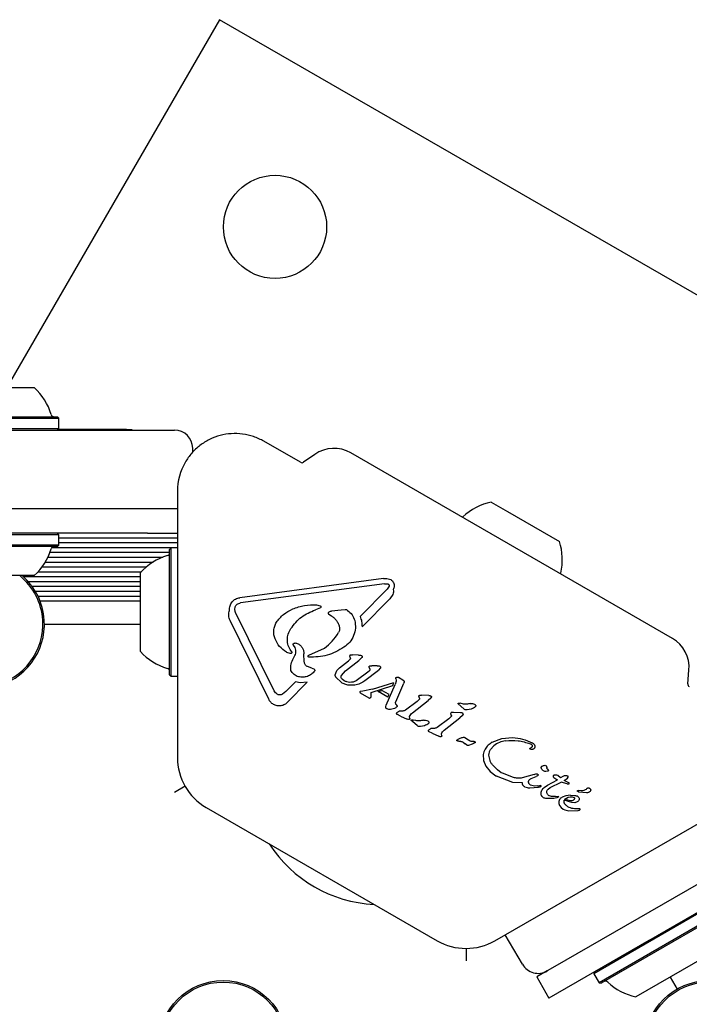
# Model space of a CAD drawing. Units: millimetres. Extents: x -5428 to 5702, y -5518 to 5118.
# Drawn here: x -2295 to -2185, y 2034 to 2197 of the extents above; entities that cross this region are included whole.
import ezdxf

# ---------------------------------------------------------------- set-up
doc = ezdxf.new("R2010")
doc.units = ezdxf.units.MM
doc.header["$LTSCALE"] = 1000
doc.layers.add('1 EQUIPMENT', color=7, linetype='Continuous', lineweight=18)

# ---------------------------------------------------------------- blocks, each defined once
blk = doc.blocks.new('Aire_de_jeux_City_chateaux_CC_15-5002-T01_CC_15-5002-T01_f_Vue_Technique-INT')
at = {"layer": '1 EQUIPMENT', "color": 7, "linetype": 'Continuous', "lineweight": 25}
for p, q in [((-2261.9, 2196.59), (-2296.92, 2135.94)), ((-2118.28, 2113.67), (-2261.9, 2196.59)), ((-2305.42, 2135.94), (-2292.42, 2135.94)), ((-2309.5, 2130.88), (-2288.34, 2130.88)), ((-2309.25, 2131.13), (-2288.59, 2131.13)), ((-2288.34, 2130.88), (-2288.59, 2131.13)), ((-2288.34, 2129.18), (-2288.34, 2130.88)), ((-2313.82, 2128.93), (-2270.25, 2128.93)), ((-2309.5, 2129.18), (-2288.34, 2129.18)), ((-2288.59, 2128.93), (-2288.34, 2129.18)), ((-2277.23, 2129.03), (-2288.49, 2129.03)), ((-2277.23, 2129.03), (-2276.32, 2129.03)), ((-2276.32, 2129.03), (-2276.32, 2128.93)), ((-2270.25, 2128.93), (-2269.31, 2128.93)), ((-2248.57, 2123.62), (-2254.58, 2127.09)), ((-2266.31, 2125.27), (-2266.31, 2125.93)), ((-2187.29, 2094.59), (-2240.28, 2125.19)), ((-2246.19, 2124.93), (-2248.03, 2123.64)), ((-2268.83, 2118.86), (-2268.83, 2074.93)), ((-2217.15, 2117.07), (-2214.43, 2115.5)), ((-2270.25, 2115.93), (-2313.82, 2115.93)), ((-2269.31, 2115.93), (-2270.25, 2115.93)), ((-2268.83, 2115.97), (-2269.31, 2115.93)), ((-2268.91, 2115.93), (-2269.31, 2115.93)), ((-2214.43, 2115.5), (-2205.89, 2110.57)), ((-2273.78, 2111.93), (-2299.92, 2111.93)), ((-2288.34, 2111.68), (-2298.92, 2111.68)), ((-2288.34, 2111.68), (-2288.59, 2111.93)), ((-2288.34, 2109.98), (-2288.34, 2111.68)), ((-2288.34, 2111.17), (-2268.83, 2111.17)), ((-2273.78, 2111.93), (-2271.55, 2111.93)), ((-2271.55, 2111.93), (-2269.31, 2111.93)), ((-2269.31, 2111.93), (-2268.83, 2111.93)), ((-2288.34, 2109.98), (-2298.92, 2109.98)), ((-2288.59, 2109.73), (-2298.92, 2109.73)), ((-2289.81, 2108.78), (-2270.11, 2108.78)), ((-2289.5, 2109.57), (-2268.83, 2109.57)), ((-2288.59, 2109.73), (-2288.34, 2109.98)), ((-2288.34, 2110.38), (-2268.83, 2110.38)), ((-2269.86, 2109.5), (-2270.11, 2109.25)), ((-2270.11, 2108.98), (-2270.11, 2109.25)), ((-2270.11, 2088.6), (-2270.11, 2108.98)), ((-2268.83, 2109.5), (-2269.86, 2109.5)), ((-2269.86, 2109.23), (-2269.86, 2109.5)), ((-2269.86, 2088.35), (-2269.86, 2109.23)), ((-2290.57, 2107.18), (-2272.81, 2107.18)), ((-2290.15, 2107.97), (-2271.23, 2107.97)), ((-2291.76, 2105.58), (-2274.77, 2105.58)), ((-2291.11, 2106.37), (-2273.94, 2106.37)), ((-2292.42, 2104.93), (-2298.92, 2104.93)), ((-2294.22, 2104.77), (-2274.91, 2104.77)), ((-2293.44, 2103.98), (-2274.91, 2103.98)), ((-2274.91, 2105.26), (-2274.91, 2105.43)), ((-2274.91, 2092.43), (-2274.91, 2105.26)), ((-2234.86, 2104.44), (-2258.53, 2101.28)), ((-2233.87, 2104.36), (-2233.69, 2104.28)), ((-2292.78, 2103.17), (-2274.91, 2103.17)), ((-2292.26, 2102.38), (-2274.91, 2102.38)), ((-2234.74, 2103.6), (-2258.41, 2100.44)), ((-2238.74, 2098.19), (-2234.29, 2102.69)), ((-2234.74, 2103.6), (-2234.16, 2103.56)), ((-2233.97, 2103.18), (-2234.29, 2102.69)), ((-2234.16, 2103.56), (-2234.09, 2103.53)), ((-2291.82, 2101.57), (-2274.91, 2101.57)), ((-2291.47, 2100.78), (-2274.91, 2100.78)), ((-2238.42, 2096.48), (-2233.83, 2101.12)), ((-2233.34, 2101.82), (-2233.83, 2101.12)), ((-2259.38, 2099.35), (-2259.33, 2099.77)), ((-2245.28, 2099.62), (-2246.09, 2099.29)), ((-2245.89, 2100.11), (-2245.32, 2099.97)), ((-2245.32, 2099.97), (-2245.27, 2099.95)), ((-2241.85, 2099.26), (-2243.47, 2099.05)), ((-2241.2, 2099.32), (-2241.85, 2099.26)), ((-2240.81, 2099.2), (-2240.85, 2099.23)), ((-2253.78, 2084.57), (-2260.15, 2097.53)), ((-2252.88, 2085.92), (-2259.25, 2098.88)), ((-2243.9, 2098.56), (-2243.47, 2098.28)), ((-2290.74, 2096.93), (-2274.91, 2096.93)), ((-2250.28, 2095.98), (-2250.14, 2096.19)), ((-2249.43, 2093.07), (-2249.71, 2093.49)), ((-2248.96, 2093.7), (-2248.94, 2093.69)), ((-2247.18, 2091.81), (-2244.61, 2093)), ((-2250.79, 2092.28), (-2250.88, 2092.33)), ((-2250.28, 2092.08), (-2250.79, 2092.28)), ((-2249.96, 2092.25), (-2249.97, 2092.24)), ((-2249.96, 2092.25), (-2249.96, 2092.25)), ((-2247.93, 2090.73), (-2247.98, 2092.03)), ((-2241.15, 2089.23), (-2238.92, 2090.96)), ((-2240.39, 2091.16), (-2240.64, 2090.89)), ((-2240.46, 2091.68), (-2240.35, 2091.37)), ((-2240.29, 2091.86), (-2240, 2091.87)), ((-2239.01, 2091.83), (-2240, 2091.87)), ((-2239.01, 2091.83), (-2238.65, 2091.8)), ((-2238.48, 2091.36), (-2238.92, 2090.96)), ((-2238.65, 2091.8), (-2238.52, 2091.75)), ((-2247.42, 2089.93), (-2247.47, 2089.96)), ((-2246.68, 2089.65), (-2247.42, 2089.93)), ((-2246.68, 2089.65), (-2246.36, 2089.54)), ((-2246.36, 2089.54), (-2246.32, 2089.52)), ((-2242.12, 2089.74), (-2240.64, 2090.89)), ((-2237.94, 2087.64), (-2235.72, 2089.37)), ((-2237.13, 2089.54), (-2237.21, 2089.74)), ((-2237.08, 2090.07), (-2236.82, 2090.08)), ((-2235.94, 2090.07), (-2236.82, 2090.08)), ((-2235.94, 2090.07), (-2235.61, 2090.05)), ((-2235.41, 2089.66), (-2235.72, 2089.37)), ((-2235.61, 2090.05), (-2235.5, 2090.01)), ((-2235.5, 2090.01), (-2235.38, 2089.9)), ((-2184.75, 2087.11), (-2184.56, 2089.35)), ((-2270.11, 2088.6), (-2269.86, 2088.35)), ((-2269.86, 2088.35), (-2268.83, 2088.35)), ((-2241.82, 2087.3), (-2242.72, 2088.19)), ((-2241.8, 2088.48), (-2241.15, 2089.23)), ((-2241.36, 2087.61), (-2241.71, 2087.86)), ((-2239.38, 2087.62), (-2237.25, 2089.23)), ((-2232.85, 2087.91), (-2232.79, 2087.7)), ((-2232.79, 2087.7), (-2232.8, 2087.51)), ((-2232.6, 2088.19), (-2232.41, 2088.12)), ((-2231.69, 2087.7), (-2232.41, 2088.12)), ((-2231.69, 2087.7), (-2231.64, 2087.68)), ((-2231.64, 2087.68), (-2231.52, 2087.6)), ((-2250.96, 2085.83), (-2249.36, 2087.45)), ((-2250.69, 2084.07), (-2247.43, 2087.37)), ((-2248.62, 2087.25), (-2249.36, 2087.45)), ((-2247.43, 2087.37), (-2248.62, 2087.25)), ((-2241.67, 2087.21), (-2241.82, 2087.3)), ((-2239.61, 2086.89), (-2240.41, 2086.86)), ((-2236.67, 2086.2), (-2238.29, 2085.9)), ((-2236.89, 2085.67), (-2233.34, 2086.81)), ((-2236.67, 2086.2), (-2233.16, 2087.3)), ((-2234.44, 2083.58), (-2232.97, 2086.98)), ((-2233.34, 2086.81), (-2233.16, 2087.3)), ((-2232.8, 2087.51), (-2232.97, 2086.98)), ((-2232.87, 2084.13), (-2231.52, 2087.22)), ((-2231.46, 2087.36), (-2231.52, 2087.22)), ((-2231.46, 2087.54), (-2231.46, 2087.54)), ((-2231.45, 2087.46), (-2231.46, 2087.36)), ((-2231.46, 2087.36), (-2231.46, 2087.36)), ((-2231.45, 2087.46), (-2231.45, 2087.46)), ((-2252.31, 2085.34), (-2252.37, 2085.38)), ((-2250.96, 2085.83), (-2251.53, 2085.37)), ((-2238.29, 2085.9), (-2238.75, 2085.81)), ((-2238.75, 2085.8), (-2238.75, 2085.81)), ((-2238.71, 2085.61), (-2237.32, 2084.81)), ((-2237.32, 2084.81), (-2237.17, 2084.75)), ((-2237.17, 2084.75), (-2237.17, 2084.75)), ((-2237.05, 2084.77), (-2236.95, 2084.85)), ((-2236.93, 2084.89), (-2236.91, 2085.02)), ((-2236.91, 2085.02), (-2236.89, 2085.67)), ((-2235.74, 2085.81), (-2235.16, 2086.02)), ((-2234.19, 2084.92), (-2235.74, 2085.81)), ((-2233.97, 2085.33), (-2235.16, 2086.02)), ((-2234.19, 2084.92), (-2233.97, 2085.33)), ((-2228.97, 2084.54), (-2229.35, 2084.18)), ((-2228.95, 2084.74), (-2229.08, 2085.04)), ((-2228.9, 2085.22), (-2228.61, 2085.23)), ((-2227.42, 2085.19), (-2228.61, 2085.23)), ((-2227.08, 2084.72), (-2227.53, 2084.33)), ((-2227.12, 2085.11), (-2227.09, 2085.1)), ((-2226.99, 2084.88), (-2226.99, 2084.88)), ((-2234.5, 2083.37), (-2234.44, 2083.58)), ((-2234.29, 2082.96), (-2234.33, 2082.98)), ((-2233.05, 2083.05), (-2233.74, 2082.88)), ((-2229.35, 2084.18), (-2231.27, 2082.76)), ((-2230.11, 2082.32), (-2227.53, 2084.33)), ((-2221.63, 2082.97), (-2222.59, 2083.78)), ((-2222.48, 2083.92), (-2222.38, 2083.91)), ((-2222.38, 2083.91), (-2222.25, 2083.88)), ((-2221.84, 2083.78), (-2222.25, 2083.88)), ((-2221.51, 2082.87), (-2221.63, 2082.97)), ((-2220.43, 2082.94), (-2221.1, 2082.8)), ((-2219.9, 2083.74), (-2219.86, 2083.72)), ((-2232.6, 2082.03), (-2232.62, 2082.04)), ((-2232.08, 2081.79), (-2232.6, 2082.03)), ((-2231.72, 2082.6), (-2232.3, 2082.56)), ((-2232.08, 2081.79), (-2230.98, 2081.29)), ((-2230.78, 2081.2), (-2230.98, 2081.29)), ((-2230.54, 2081.36), (-2230.57, 2081.71)), ((-2224.1, 2081.33), (-2226.02, 2079.91)), ((-2224.86, 2079.47), (-2222.28, 2081.48)), ((-2223.73, 2081.69), (-2224.1, 2081.33)), ((-2223.83, 2082.19), (-2223.71, 2081.89)), ((-2223.37, 2082.38), (-2223.66, 2082.37)), ((-2222.18, 2082.33), (-2223.37, 2082.38)), ((-2221.84, 2081.87), (-2222.28, 2081.48)), ((-2221.84, 2082.24), (-2221.87, 2082.26)), ((-2230.07, 2080.84), (-2230.3, 2081.03)), ((-2230.19, 2081.17), (-2230.09, 2081.16)), ((-2230.09, 2081.16), (-2229.95, 2081.13)), ((-2229.33, 2080.21), (-2230.07, 2080.84)), ((-2229.55, 2081.03), (-2229.95, 2081.13)), ((-2229.21, 2080.12), (-2229.33, 2080.21)), ((-2228.13, 2080.19), (-2228.81, 2080.05)), ((-2227.6, 2080.99), (-2227.57, 2080.97)), ((-2226.48, 2079.75), (-2227.06, 2079.71)), ((-2227.35, 2079.18), (-2227.37, 2079.19)), ((-2226.84, 2078.94), (-2227.35, 2079.18)), ((-2226.84, 2078.94), (-2225.74, 2078.44)), ((-2225.53, 2078.35), (-2225.74, 2078.44)), ((-2225.29, 2078.51), (-2225.32, 2078.86)), ((-2221.52, 2078.26), (-2221.46, 2078.21)), ((-2220.9, 2077.81), (-2221.46, 2078.21)), ((-2217, 2077.47), (-2215.4, 2078.08)), ((-2215.4, 2078.08), (-2213.61, 2078.22)), ((-2222.63, 2077.63), (-2222.77, 2077.67)), ((-2222.48, 2077.62), (-2222.63, 2077.63)), ((-2222.48, 2077.62), (-2222.29, 2077.63)), ((-2221.95, 2077.56), (-2221.76, 2077.46)), ((-2221.76, 2077.46), (-2221.41, 2077.2)), ((-2221.21, 2077.03), (-2221.41, 2077.2)), ((-2221.15, 2076.99), (-2221.21, 2077.03)), ((-2220.75, 2077.73), (-2220.9, 2077.81)), ((-2220.27, 2077.13), (-2220.89, 2076.94)), ((-2220.74, 2077.73), (-2220.75, 2077.73)), ((-2219.82, 2077.36), (-2220.27, 2077.13)), ((-2220.06, 2077.59), (-2219.92, 2077.58)), ((-2217.23, 2076.26), (-2216.68, 2076.87)), ((-2210.72, 2077.22), (-2210.63, 2077.18)), ((-2210.54, 2076.28), (-2210.71, 2076.32)), ((-2210.4, 2077.38), (-2210.36, 2077.36)), ((-2218.45, 2075.42), (-2218.41, 2074.47)), ((-2217.33, 2074.47), (-2217.5, 2075.35)), ((-2218.41, 2074.47), (-2218.03, 2073.53)), ((-2218.03, 2073.53), (-2217.32, 2072.65)), ((-2216.12, 2072.92), (-2216.84, 2073.64)), ((-2208.26, 2073.66), (-2208.16, 2073.63)), ((-2217.32, 2072.65), (-2216.37, 2071.93)), ((-2216.37, 2071.93), (-2216.29, 2071.88)), ((-2213.59, 2070.85), (-2216.29, 2071.88)), ((-2215.48, 2072.44), (-2216.12, 2072.92)), ((-2215.29, 2072.34), (-2215.48, 2072.44)), ((-2213.49, 2071.65), (-2215.29, 2072.34)), ((-2210.04, 2072.16), (-2212.03, 2071.59)), ((-2210.56, 2071.5), (-2209.71, 2071.84)), ((-2210.04, 2072.16), (-2209.78, 2072.24)), ((-2209.52, 2071.91), (-2209.71, 2071.84)), ((-2209.57, 2072.23), (-2209.53, 2072.21)), ((-2209.53, 2072.21), (-2209.45, 2072.15)), ((-2207.79, 2072.7), (-2208.12, 2072.64)), ((-2207.86, 2073), (-2207.74, 2072.85)), ((-2206.91, 2071.76), (-2206.81, 2071.65)), ((-2206.91, 2071.76), (-2206.91, 2071.76)), ((-2206.81, 2071.65), (-2206.32, 2071.3)), ((-2205.71, 2071.58), (-2206.16, 2071.98)), ((-2205.32, 2071.82), (-2205.71, 2071.58)), ((-2205.13, 2071.9), (-2205.32, 2071.82)), ((-2204.93, 2071.92), (-2205.13, 2071.9)), ((-2204.73, 2071.91), (-2204.93, 2071.92)), ((-2204.77, 2071.35), (-2204.56, 2071.56)), ((-2204.57, 2071.88), (-2204.73, 2071.91)), ((-2204.47, 2071.85), (-2204.57, 2071.88)), ((-2204.57, 2071.88), (-2204.57, 2071.88)), ((-2204.56, 2071.56), (-2204.46, 2071.71)), ((-2204.47, 2071.85), (-2204.47, 2071.85)), ((-2204.44, 2071.8), (-2204.44, 2071.79)), ((-2267.57, 2070.2), (-2269.31, 2069.19)), ((-2211.99, 2070.79), (-2213.59, 2070.85)), ((-2211.59, 2070.08), (-2211.61, 2070.09)), ((-2210.64, 2070.39), (-2210.82, 2070.53)), ((-2209.32, 2070.02), (-2210.75, 2069.88)), ((-2210.46, 2070.31), (-2210.64, 2070.39)), ((-2210.03, 2070.23), (-2210.46, 2070.31)), ((-2209.49, 2070.25), (-2210.03, 2070.23)), ((-2209.49, 2070.25), (-2209.17, 2070.29)), ((-2209.09, 2070.07), (-2209.32, 2070.02)), ((-2209.01, 2070.31), (-2209.17, 2070.29)), ((-2209.17, 2070.29), (-2209.17, 2070.29)), ((-2208.4, 2070.02), (-2207.84, 2070.37)), ((-2207.84, 2070.37), (-2206.23, 2071.25)), ((-2207.78, 2069.72), (-2207.4, 2069.98)), ((-2207.4, 2069.98), (-2205.6, 2070.89)), ((-2206.32, 2071.3), (-2206.23, 2071.25)), ((-2204.64, 2070.58), (-2205.6, 2070.89)), ((-2205.1, 2071.14), (-2204.77, 2071.35)), ((-2204.33, 2070.75), (-2205.1, 2071.14)), ((-2204.64, 2070.58), (-2204.31, 2070.6)), ((-2204.33, 2070.75), (-2204.33, 2070.75)), ((-2208.51, 2068.32), (-2208.69, 2068.45)), ((-2206.81, 2068.2), (-2208.04, 2068.17)), ((-2207.55, 2068.61), (-2207.59, 2068.63)), ((-2207.23, 2068.5), (-2207.55, 2068.61)), ((-2206.53, 2068.52), (-2207.23, 2068.5)), ((-2206.32, 2068.29), (-2206.81, 2068.2)), ((-2206.53, 2068.52), (-2206.12, 2068.55)), ((-2206.09, 2068.39), (-2206.32, 2068.29)), ((-2204.82, 2068.64), (-2205.46, 2068.39)), ((-2205, 2068.09), (-2204.44, 2068.41)), ((-2204.1, 2068.75), (-2204.82, 2068.64)), ((-2204.44, 2068.41), (-2204.11, 2068.48)), ((-2204.11, 2068.48), (-2203.78, 2068.48)), ((-2204.1, 2068.75), (-2203.41, 2068.71)), ((-2203.78, 2068.48), (-2203.49, 2068.38)), ((-2202.7, 2069.24), (-2202.88, 2069.32)), ((-2202.88, 2068.54), (-2202.86, 2068.53)), ((-2202.83, 2069.52), (-2202.7, 2069.52)), ((-2202.29, 2069.47), (-2202.7, 2069.52)), ((-2201.46, 2069.11), (-2202.7, 2069.24)), ((-2264.08, 2066.7), (-2226.04, 2044.74)), ((-2216.54, 2044.74), (-2178.49, 2066.7)), ((-2205.88, 2068), (-2205.99, 2067.68)), ((-2205.99, 2067.68), (-2205.98, 2067.35)), ((-2205.98, 2067.35), (-2205.86, 2067.01)), ((-2205.86, 2067.01), (-2205.63, 2066.7)), ((-2205.63, 2066.7), (-2205.29, 2066.44)), ((-2203.88, 2067.52), (-2205.12, 2067.9)), ((-2203.37, 2067.5), (-2203.88, 2067.52)), ((-2202.97, 2067.62), (-2203.37, 2067.5)), ((-2191.17, 2044.79), (-2153, 2066.83)), ((-2205.29, 2066.44), (-2205.26, 2066.42)), ((-2205.26, 2066.42), (-2205.03, 2066.31)), ((-2205.03, 2066.31), (-2204.35, 2066.17)), ((-2204.35, 2066.17), (-2202.79, 2066.23)), ((-2203.01, 2066.47), (-2203.43, 2066.5)), ((-2202.53, 2066.46), (-2203.01, 2066.47)), ((-2202.79, 2066.23), (-2202.65, 2066.25)), ((-2202.54, 2066.31), (-2202.54, 2066.31)), ((-2202.51, 2066.46), (-2202.53, 2066.46)), ((-2202.5, 2066.37), (-2202.49, 2066.42)), ((-2202.5, 2066.37), (-2202.5, 2066.37)), ((-2176.71, 2057.76), (-2207.03, 2040.26)), ((-2181.88, 2049.87), (-2200.21, 2039.29)), ((-2181.03, 2048.39), (-2199.36, 2037.82)), ((-2181.13, 2048.05), (-2199.01, 2037.72)), ((-2212, 2040.85), (-2214.81, 2045.73)), ((-2191.17, 2044.79), (-2207.63, 2035.29)), ((-2221.27, 2043.46), (-2221.27, 2041.45)), ((-2182.04, 2041.98), (-2193.3, 2035.48)), ((-2207.9, 2039.76), (-2209.63, 2038.76)), ((-2207.03, 2040.26), (-2207.9, 2039.76)), ((-2200.11, 2039.63), (-2200.21, 2039.29)), ((-2200.21, 2039.29), (-2199.36, 2037.82)), ((-2209.63, 2038.76), (-2207.63, 2035.29)), ((-2199.36, 2037.82), (-2199.01, 2037.72)), ((-2187.67, 2038.73), (-2186.53, 2036.76))]:
    blk.add_line(p, q, dxfattribs=at)
at = {"layer": '1 EQUIPMENT', "color": 7, "linetype": 'Continuous', "lineweight": 25, "flags": 128}
for points in [[(-2221.8, 2114.62), (-2221.86, 2114.57), (-2221.88, 2114.56)], [(-2205.69, 2105.22), (-2205.69, 2105.24), (-2205.68, 2105.32)], [(-2231.47, 2087.55), (-2231.47, 2087.55), (-2231.46, 2087.54)], [(-2238.76, 2085.8), (-2238.76, 2085.8), (-2238.75, 2085.8)], [(-2204.29, 2070.62), (-2204.3, 2070.62), (-2204.31, 2070.6)]]:
    blk.add_lwpolyline(points, dxfattribs=at)
at = {"layer": '1 EQUIPMENT', "color": 7, "linetype": 'Continuous', "lineweight": 25}
for centre, radius in [((-2252.75, 2162.44), 8.5), ((-2261.3, 2027.6), 10.58), ((-2261.3, 2027.6), 10.33), ((-2181.24, 2027.6), 10.58), ((-2181.24, 2027.6), 10.33)]:
    blk.add_circle(centre, radius, dxfattribs=at)
for centre, radius, start, end in [((-2298.92, 2128.73), 9.7, 16.5288, 47.9415), ((-2289.14, 2131.63), 0.5, 196.5288, 270), ((-2269.31, 2125.93), 3, 0, 90), ((-2243.03, 2120.42), 5.5, 60, 125), ((-2259.33, 2118.86), 9.5, 150, 180), ((-2248.32, 2124.05), 0.5, 240, 305), ((-2215.12, 2107.58), 9.7, 102.0585, 133.4712), ((-2215.12, 2107.58), 9.7, 346.5288, 17.9415), ((-2298.92, 2112.13), 9.7, 312.0627, 343.4677), ((-2289.14, 2109.23), 0.5, 90, 163.4677), ((-2267.71, 2098.93), 9.7, 106.5323, 137.9373), ((-2270.61, 2108.71), 0.5, 286.5323, 0), ((-2301.32, 2096.93), 10.58, 119.565, 3.6001), ((-2301.32, 2096.93), 10.33, 119.3347, 3.6001), ((-2301.32, 2096.93), 10.33, 3.6001, 50.7886), ((-2301.32, 2096.93), 10.58, 3.6001, 49.1567), ((-2190.04, 2089.83), 5.5, 355, 60), ((-2267.71, 2098.93), 9.7, 222.0627, 253.4677), ((-2250.07, 2092.29), 0.119, 21.017, 42.3447), ((-2270.61, 2089.14), 0.5, 360, 73.4677), ((-2232.68, 2087.65), 0.543, 59.9927, 81.1883), ((-2231.84, 2087.48), 0.395, 342.3122, 357.088), ((-2184.26, 2087.06), 0.5, 175, 240), ((-2238.66, 2085.73), 0.132, 180.0335, 201.0371), ((-2227.35, 2084.99), 0.372, 322.1113, 342.8709), ((-2220.05, 2076.56), 1.02, 82.7205, 90.8049), ((-2259.33, 2074.93), 9.5, 180, 240), ((-2206.75, 2071.85), 0.178, 187.8351, 207.9557), ((-2206.75, 2071.85), 0.178, 143.6946, 161.4774), ((-2206.78, 2071.87), 0.143, 100.736, 143.609), ((-2205.31, 2068.29), 3.67, 78.3973, 80.9883), ((-2204.49, 2071.79), 0.0574, 37.7083, 61.142), ((-2204.62, 2071.8), 0.187, 335.5376, 356.8538), ((-2204.37, 2070.67), 0.0921, 15.3234, 60.442), ((-2202.7, 2066.5), 0.251, 289.0598, 309.7446), ((-2202.62, 2066.42), 0.134, 336.7837, 358.851), ((-2235.37, 2072.5), 21.79, 212.7746, 267.2254), ((-2221.29, 2052.97), 9.5, 240, 300), ((-2209.4, 2042.36), 3, 210, 300), ((-2198.29, 2037.56), 0.5, 46.5323, 120), ((-2191.27, 2044.97), 9.7, 226.5323, 257.9373)]:
    blk.add_arc(centre, radius, start, end, dxfattribs=at)
for points in [[(-2254.58, 2127.09), (-2255.13, 2127.37), (-2256.25, 2127.93), (-2258.08, 2128.34), (-2259.95, 2128.4), (-2261.8, 2128.1), (-2263.56, 2127.44), (-2265.15, 2126.44), (-2266.53, 2125.17), (-2267.22, 2124.13), (-2267.56, 2123.61)], [(-2234.86, 2104.44), (-2234.69, 2104.46), (-2234.35, 2104.49), (-2234.03, 2104.4), (-2233.87, 2104.36)], [(-2233.69, 2104.28), (-2233.59, 2104.21), (-2233.4, 2104.08), (-2233.29, 2103.89), (-2233.23, 2103.79)], [(-2234.09, 2103.53), (-2234.07, 2103.51), (-2234.01, 2103.47), (-2233.96, 2103.38), (-2233.94, 2103.28), (-2233.96, 2103.21), (-2233.97, 2103.18)], [(-2233.29, 2102.62), (-2233.26, 2102.48), (-2233.21, 2102.21), (-2233.3, 2101.95), (-2233.34, 2101.82)], [(-2233.23, 2103.79), (-2233.19, 2103.69), (-2233.12, 2103.5), (-2233.1, 2103.19), (-2233.15, 2102.89), (-2233.24, 2102.71), (-2233.29, 2102.62)], [(-2260.22, 2099.2), (-2260.23, 2099.33), (-2260.25, 2099.58), (-2260.17, 2099.95), (-2260.04, 2100.3), (-2259.83, 2100.61), (-2259.56, 2100.88), (-2259.25, 2101.09), (-2258.9, 2101.23), (-2258.65, 2101.27), (-2258.53, 2101.28)], [(-2260.15, 2097.53), (-2260.2, 2097.66), (-2260.32, 2097.93), (-2260.37, 2098.36), (-2260.35, 2098.79), (-2260.26, 2099.06), (-2260.22, 2099.2)], [(-2259.25, 2098.88), (-2259.28, 2098.96), (-2259.35, 2099.1), (-2259.37, 2099.27), (-2259.38, 2099.35)], [(-2259.33, 2099.77), (-2259.3, 2099.86), (-2259.22, 2100.04), (-2259.07, 2100.16), (-2258.99, 2100.22)], [(-2258.99, 2100.22), (-2258.9, 2100.28), (-2258.72, 2100.38), (-2258.52, 2100.42), (-2258.41, 2100.44)], [(-2252.52, 2097.24), (-2252.15, 2097.71), (-2251.42, 2098.65), (-2250.36, 2099.18), (-2249.83, 2099.45)], [(-2250.14, 2096.19), (-2249.6, 2096.89), (-2248.53, 2098.28), (-2246.9, 2098.96), (-2246.09, 2099.29)], [(-2249.83, 2099.45), (-2249.19, 2099.68), (-2247.92, 2100.15), (-2246.57, 2100.12), (-2245.89, 2100.11)], [(-2245.27, 2099.95), (-2245.26, 2099.94), (-2245.23, 2099.92), (-2245.2, 2099.88), (-2245.18, 2099.83), (-2245.18, 2099.78), (-2245.19, 2099.73), (-2245.21, 2099.69), (-2245.24, 2099.65), (-2245.27, 2099.63), (-2245.28, 2099.62)], [(-2243.47, 2099.05), (-2243.54, 2099.04), (-2243.69, 2099.01), (-2243.82, 2098.94), (-2243.89, 2098.9)], [(-2240.85, 2099.23), (-2240.91, 2099.26), (-2241.02, 2099.31), (-2241.14, 2099.32), (-2241.2, 2099.32)], [(-2240.81, 2099.2), (-2240.53, 2098.98), (-2239.99, 2098.53), (-2239.73, 2097.86), (-2239.6, 2097.53)], [(-2243.89, 2098.9), (-2243.9, 2098.89), (-2243.93, 2098.87), (-2243.96, 2098.83), (-2243.98, 2098.78), (-2243.98, 2098.73), (-2243.98, 2098.68), (-2243.96, 2098.64), (-2243.93, 2098.6), (-2243.91, 2098.57), (-2243.9, 2098.56)], [(-2243.47, 2098.28), (-2243.31, 2098.18), (-2243, 2097.97), (-2242.63, 2097.55), (-2242.33, 2097.08), (-2242.22, 2096.72), (-2242.16, 2096.55)], [(-2239.6, 2097.53), (-2239.54, 2097.11), (-2239.42, 2096.27), (-2239.74, 2095.02), (-2240.39, 2093.9), (-2241.06, 2093.38), (-2241.4, 2093.12)], [(-2238.74, 2098.19), (-2238.64, 2097.92), (-2238.43, 2097.36), (-2238.42, 2096.77), (-2238.42, 2096.48)], [(-2252.75, 2094.5), (-2252.82, 2094.73), (-2252.96, 2095.18), (-2252.97, 2095.9), (-2252.84, 2096.61), (-2252.62, 2097.03), (-2252.52, 2097.24)], [(-2249.98, 2092.37), (-2250.17, 2092.63), (-2250.54, 2093.16), (-2250.75, 2094.12), (-2250.69, 2095.1), (-2250.42, 2095.68), (-2250.28, 2095.98)], [(-2242.16, 2096.55), (-2242.14, 2096.46), (-2242.11, 2096.29), (-2242.12, 2096.03), (-2242.18, 2095.77), (-2242.25, 2095.62), (-2242.29, 2095.54)], [(-2250.88, 2092.33), (-2251.28, 2092.62), (-2252.09, 2093.18), (-2252.53, 2094.06), (-2252.75, 2094.5)], [(-2249.71, 2093.49), (-2249.72, 2093.5), (-2249.74, 2093.52), (-2249.75, 2093.56), (-2249.75, 2093.6), (-2249.75, 2093.64), (-2249.74, 2093.68), (-2249.72, 2093.71), (-2249.7, 2093.74), (-2249.67, 2093.76), (-2249.66, 2093.76)], [(-2249.66, 2093.76), (-2249.63, 2093.78), (-2249.57, 2093.82), (-2249.49, 2093.82), (-2249.45, 2093.83)], [(-2249.45, 2093.83), (-2249.37, 2093.82), (-2249.19, 2093.81), (-2249.04, 2093.73), (-2248.96, 2093.7)], [(-2248.94, 2093.69), (-2248.8, 2093.6), (-2248.52, 2093.41), (-2248.21, 2093.01), (-2248.01, 2092.54), (-2247.99, 2092.2), (-2247.98, 2092.03)], [(-2241.4, 2093.12), (-2242.3, 2092.6), (-2244.09, 2091.56), (-2246.16, 2091.5), (-2247.2, 2091.48)], [(-2249.97, 2092.24), (-2249.98, 2092.22), (-2250.01, 2092.16), (-2250.09, 2092.1), (-2250.18, 2092.07), (-2250.24, 2092.08), (-2250.28, 2092.08)], [(-2250.12, 2089.31), (-2250.14, 2089.66), (-2250.18, 2090.38), (-2249.85, 2091.02), (-2249.69, 2091.34)], [(-2247.2, 2091.48), (-2247.21, 2091.49), (-2247.24, 2091.5), (-2247.27, 2091.55), (-2247.29, 2091.59), (-2247.3, 2091.65), (-2247.29, 2091.7), (-2247.26, 2091.74), (-2247.23, 2091.78), (-2247.2, 2091.8), (-2247.18, 2091.81)], [(-2240.29, 2091.86), (-2240.32, 2091.85), (-2240.36, 2091.84), (-2240.41, 2091.8), (-2240.44, 2091.74), (-2240.45, 2091.7), (-2240.46, 2091.68)], [(-2240.35, 2091.37), (-2240.34, 2091.36), (-2240.34, 2091.32), (-2240.34, 2091.26), (-2240.36, 2091.21), (-2240.38, 2091.18), (-2240.39, 2091.16)], [(-2238.52, 2091.75), (-2238.5, 2091.74), (-2238.45, 2091.71), (-2238.41, 2091.66), (-2238.39, 2091.64)], [(-2238.39, 2091.64), (-2238.39, 2091.61), (-2238.38, 2091.56), (-2238.39, 2091.49), (-2238.42, 2091.42), (-2238.46, 2091.38), (-2238.48, 2091.36)], [(-2248.87, 2088.25), (-2249.01, 2088.29), (-2249.28, 2088.38), (-2249.63, 2088.62), (-2249.93, 2088.93), (-2250.06, 2089.18), (-2250.12, 2089.31)], [(-2247.47, 2089.96), (-2247.54, 2090.01), (-2247.67, 2090.09), (-2247.81, 2090.28), (-2247.91, 2090.5), (-2247.92, 2090.65), (-2247.93, 2090.73)], [(-2246.32, 2089.52), (-2246.29, 2089.5), (-2246.24, 2089.46), (-2246.2, 2089.37), (-2246.19, 2089.27), (-2246.22, 2089.21), (-2246.23, 2089.18)], [(-2242.81, 2088.69), (-2242.74, 2088.9), (-2242.6, 2089.3), (-2242.28, 2089.59), (-2242.12, 2089.74)], [(-2237.25, 2089.89), (-2237.25, 2089.91), (-2237.24, 2089.95), (-2237.2, 2090.01), (-2237.14, 2090.05), (-2237.1, 2090.06), (-2237.08, 2090.07)], [(-2237.21, 2089.74), (-2237.22, 2089.76), (-2237.24, 2089.81), (-2237.25, 2089.86), (-2237.25, 2089.89)], [(-2237.13, 2089.54), (-2237.12, 2089.51), (-2237.12, 2089.45), (-2237.14, 2089.36), (-2237.18, 2089.28), (-2237.22, 2089.25), (-2237.25, 2089.23)], [(-2235.38, 2089.9), (-2235.37, 2089.88), (-2235.35, 2089.84), (-2235.35, 2089.78), (-2235.37, 2089.71), (-2235.4, 2089.68), (-2235.41, 2089.66)], [(-2246.23, 2089.18), (-2246.4, 2089), (-2246.74, 2088.64), (-2247.41, 2088.3), (-2248.14, 2088.14), (-2248.63, 2088.21), (-2248.87, 2088.25)], [(-2242.72, 2088.19), (-2242.74, 2088.23), (-2242.79, 2088.3), (-2242.82, 2088.43), (-2242.84, 2088.56), (-2242.82, 2088.65), (-2242.81, 2088.69)], [(-2241.71, 2087.86), (-2241.74, 2087.9), (-2241.82, 2087.98), (-2241.88, 2088.15), (-2241.88, 2088.33), (-2241.83, 2088.43), (-2241.8, 2088.48)], [(-2232.88, 2088.05), (-2232.88, 2088.04), (-2232.89, 2088.02), (-2232.89, 2087.98), (-2232.87, 2087.94), (-2232.86, 2087.92), (-2232.85, 2087.91)], [(-2232.88, 2088.05), (-2232.86, 2088.08), (-2232.83, 2088.12), (-2232.78, 2088.15), (-2232.75, 2088.16)], [(-2232.75, 2088.16), (-2232.73, 2088.17), (-2232.68, 2088.19), (-2232.63, 2088.19), (-2232.6, 2088.19)], [(-2240.41, 2086.86), (-2240.63, 2086.88), (-2241.08, 2086.92), (-2241.48, 2087.12), (-2241.67, 2087.21)], [(-2240.45, 2087.34), (-2240.61, 2087.35), (-2240.93, 2087.39), (-2241.22, 2087.54), (-2241.36, 2087.61)], [(-2239.38, 2087.62), (-2239.55, 2087.53), (-2239.88, 2087.35), (-2240.26, 2087.34), (-2240.45, 2087.34)], [(-2237.94, 2087.64), (-2238.18, 2087.45), (-2238.68, 2087.06), (-2239.3, 2086.95), (-2239.61, 2086.89)], [(-2231.52, 2087.6), (-2231.51, 2087.59), (-2231.49, 2087.57), (-2231.47, 2087.55), (-2231.46, 2087.54)], [(-2231.46, 2087.54), (-2231.46, 2087.53), (-2231.45, 2087.5), (-2231.45, 2087.48), (-2231.45, 2087.46)], [(-2253, 2083.69), (-2253.17, 2083.81), (-2253.5, 2084.04), (-2253.69, 2084.4), (-2253.78, 2084.57)], [(-2252.37, 2085.38), (-2252.48, 2085.45), (-2252.69, 2085.59), (-2252.82, 2085.81), (-2252.88, 2085.92)], [(-2251.53, 2085.37), (-2251.59, 2085.34), (-2251.71, 2085.28), (-2251.92, 2085.25), (-2252.12, 2085.26), (-2252.25, 2085.32), (-2252.31, 2085.34)], [(-2238.79, 2085.76), (-2238.79, 2085.75), (-2238.8, 2085.72), (-2238.79, 2085.69), (-2238.79, 2085.68)], [(-2237.17, 2084.75), (-2237.15, 2084.75), (-2237.11, 2084.75), (-2237.07, 2084.76), (-2237.05, 2084.77)], [(-2236.95, 2084.85), (-2236.95, 2084.85), (-2236.94, 2084.87), (-2236.93, 2084.89), (-2236.93, 2084.89)], [(-2228.95, 2084.74), (-2228.95, 2084.72), (-2228.93, 2084.69), (-2228.93, 2084.64), (-2228.95, 2084.59), (-2228.96, 2084.56), (-2228.97, 2084.54)], [(-2227.42, 2085.19), (-2227.37, 2085.18), (-2227.26, 2085.17), (-2227.17, 2085.13), (-2227.12, 2085.11)], [(-2227.09, 2085.1), (-2227.07, 2085.08), (-2227.04, 2085.06), (-2227.01, 2085.02), (-2227, 2085)], [(-2226.99, 2084.88), (-2227, 2084.85), (-2227.02, 2084.79), (-2227.06, 2084.75), (-2227.08, 2084.72)], [(-2227, 2085), (-2227, 2084.99), (-2226.99, 2084.97), (-2226.99, 2084.94), (-2226.99, 2084.91), (-2226.99, 2084.89), (-2226.99, 2084.88)], [(-2250.69, 2084.07), (-2250.84, 2083.92), (-2251.16, 2083.64), (-2251.77, 2083.44), (-2252.42, 2083.43), (-2252.81, 2083.61), (-2253, 2083.69)], [(-2234.5, 2083.2), (-2234.5, 2083.23), (-2234.51, 2083.29), (-2234.5, 2083.34), (-2234.5, 2083.37)], [(-2234.33, 2082.98), (-2234.35, 2082.99), (-2234.39, 2083.02), (-2234.44, 2083.07), (-2234.48, 2083.13), (-2234.49, 2083.18), (-2234.5, 2083.2)], [(-2233.74, 2082.88), (-2233.83, 2082.88), (-2234.02, 2082.87), (-2234.2, 2082.93), (-2234.29, 2082.96)], [(-2232.68, 2083.3), (-2232.74, 2083.25), (-2232.85, 2083.15), (-2232.98, 2083.08), (-2233.05, 2083.05)], [(-2232.89, 2083.88), (-2232.9, 2083.92), (-2232.91, 2084.01), (-2232.88, 2084.09), (-2232.87, 2084.13)], [(-2232.77, 2083.65), (-2232.8, 2083.69), (-2232.86, 2083.76), (-2232.88, 2083.84), (-2232.89, 2083.88)], [(-2232.77, 2083.65), (-2232.75, 2083.62), (-2232.69, 2083.56), (-2232.66, 2083.48), (-2232.65, 2083.44)], [(-2232.65, 2083.44), (-2232.64, 2083.43), (-2232.64, 2083.4), (-2232.64, 2083.37), (-2232.65, 2083.33), (-2232.67, 2083.31), (-2232.68, 2083.3)], [(-2222.59, 2083.78), (-2222.59, 2083.79), (-2222.6, 2083.81), (-2222.59, 2083.83), (-2222.59, 2083.86), (-2222.57, 2083.88), (-2222.55, 2083.9), (-2222.53, 2083.91), (-2222.51, 2083.92), (-2222.49, 2083.92), (-2222.48, 2083.92)], [(-2220.59, 2083.86), (-2220.79, 2083.81), (-2221.21, 2083.71), (-2221.63, 2083.75), (-2221.84, 2083.78)], [(-2221.1, 2082.8), (-2221.17, 2082.79), (-2221.31, 2082.78), (-2221.44, 2082.84), (-2221.51, 2082.87)], [(-2220.59, 2083.86), (-2220.47, 2083.87), (-2220.23, 2083.89), (-2220.01, 2083.79), (-2219.9, 2083.74)], [(-2219.74, 2083.33), (-2219.84, 2083.24), (-2220.04, 2083.06), (-2220.3, 2082.98), (-2220.43, 2082.94)], [(-2219.86, 2083.72), (-2219.83, 2083.7), (-2219.76, 2083.65), (-2219.71, 2083.58), (-2219.69, 2083.54)], [(-2219.69, 2083.54), (-2219.69, 2083.52), (-2219.68, 2083.49), (-2219.69, 2083.43), (-2219.71, 2083.38), (-2219.73, 2083.35), (-2219.74, 2083.33)], [(-2232.72, 2082.19), (-2232.71, 2082.2), (-2232.71, 2082.24), (-2232.7, 2082.28), (-2232.67, 2082.33), (-2232.65, 2082.35), (-2232.64, 2082.37)], [(-2232.62, 2082.04), (-2232.63, 2082.05), (-2232.66, 2082.06), (-2232.69, 2082.1), (-2232.71, 2082.14), (-2232.71, 2082.17), (-2232.72, 2082.19)], [(-2232.64, 2082.37), (-2232.59, 2082.41), (-2232.49, 2082.51), (-2232.37, 2082.54), (-2232.3, 2082.56)], [(-2231.27, 2082.76), (-2231.34, 2082.72), (-2231.48, 2082.63), (-2231.64, 2082.61), (-2231.72, 2082.6)], [(-2230.64, 2081.21), (-2230.66, 2081.21), (-2230.71, 2081.19), (-2230.75, 2081.2), (-2230.78, 2081.2)], [(-2230.54, 2081.36), (-2230.54, 2081.34), (-2230.54, 2081.31), (-2230.57, 2081.27), (-2230.6, 2081.23), (-2230.63, 2081.22), (-2230.64, 2081.21)], [(-2230.57, 2081.71), (-2230.52, 2081.83), (-2230.42, 2082.08), (-2230.21, 2082.24), (-2230.11, 2082.32)], [(-2223.66, 2082.37), (-2223.68, 2082.36), (-2223.72, 2082.35), (-2223.77, 2082.31), (-2223.81, 2082.25), (-2223.82, 2082.21), (-2223.83, 2082.19)], [(-2223.71, 2081.89), (-2223.7, 2081.87), (-2223.69, 2081.84), (-2223.69, 2081.79), (-2223.7, 2081.74), (-2223.72, 2081.71), (-2223.73, 2081.69)], [(-2221.87, 2082.26), (-2221.92, 2082.28), (-2222.02, 2082.32), (-2222.12, 2082.33), (-2222.18, 2082.33)], [(-2221.76, 2082.15), (-2221.77, 2082.17), (-2221.79, 2082.21), (-2221.83, 2082.23), (-2221.84, 2082.24)], [(-2221.75, 2082.03), (-2221.76, 2082), (-2221.78, 2081.94), (-2221.82, 2081.9), (-2221.84, 2081.87)], [(-2221.75, 2082.03), (-2221.74, 2082.04), (-2221.74, 2082.06), (-2221.74, 2082.09), (-2221.74, 2082.12), (-2221.75, 2082.14), (-2221.76, 2082.15)], [(-2230.3, 2081.03), (-2230.3, 2081.04), (-2230.3, 2081.06), (-2230.3, 2081.08), (-2230.29, 2081.11), (-2230.28, 2081.13), (-2230.26, 2081.15), (-2230.24, 2081.16), (-2230.21, 2081.17), (-2230.2, 2081.17), (-2230.19, 2081.17)], [(-2228.29, 2081.11), (-2228.5, 2081.06), (-2228.91, 2080.96), (-2229.33, 2081), (-2229.55, 2081.03)], [(-2228.81, 2080.05), (-2228.88, 2080.04), (-2229.02, 2080.03), (-2229.15, 2080.09), (-2229.21, 2080.12)], [(-2228.29, 2081.11), (-2228.17, 2081.12), (-2227.93, 2081.14), (-2227.71, 2081.04), (-2227.6, 2080.99)], [(-2227.45, 2080.58), (-2227.55, 2080.49), (-2227.75, 2080.31), (-2228, 2080.23), (-2228.13, 2080.19)], [(-2227.57, 2080.97), (-2227.53, 2080.95), (-2227.46, 2080.9), (-2227.42, 2080.83), (-2227.4, 2080.79)], [(-2227.4, 2080.79), (-2227.39, 2080.77), (-2227.39, 2080.74), (-2227.39, 2080.68), (-2227.41, 2080.63), (-2227.44, 2080.6), (-2227.45, 2080.58)], [(-2227.39, 2079.52), (-2227.34, 2079.56), (-2227.25, 2079.66), (-2227.12, 2079.69), (-2227.06, 2079.71)], [(-2226.02, 2079.91), (-2226.09, 2079.87), (-2226.23, 2079.78), (-2226.4, 2079.76), (-2226.48, 2079.75)], [(-2227.47, 2079.34), (-2227.47, 2079.35), (-2227.47, 2079.39), (-2227.45, 2079.43), (-2227.43, 2079.48), (-2227.4, 2079.5), (-2227.39, 2079.52)], [(-2227.37, 2079.19), (-2227.39, 2079.19), (-2227.41, 2079.21), (-2227.44, 2079.25), (-2227.46, 2079.29), (-2227.47, 2079.32), (-2227.47, 2079.34)], [(-2225.4, 2078.36), (-2225.42, 2078.36), (-2225.46, 2078.34), (-2225.51, 2078.35), (-2225.53, 2078.35)], [(-2225.29, 2078.51), (-2225.29, 2078.49), (-2225.3, 2078.46), (-2225.32, 2078.42), (-2225.35, 2078.38), (-2225.38, 2078.37), (-2225.4, 2078.36)], [(-2225.32, 2078.86), (-2225.27, 2078.98), (-2225.18, 2079.23), (-2224.97, 2079.39), (-2224.86, 2079.47)], [(-2222.71, 2077.88), (-2222.55, 2077.97), (-2222.24, 2078.16), (-2221.89, 2078.25), (-2221.71, 2078.29)], [(-2221.71, 2078.29), (-2221.68, 2078.3), (-2221.61, 2078.3), (-2221.55, 2078.27), (-2221.52, 2078.26)], [(-2213.61, 2078.22), (-2213.05, 2078.17), (-2211.93, 2078.08), (-2210.91, 2077.61), (-2210.4, 2077.38)], [(-2222.77, 2077.67), (-2222.77, 2077.68), (-2222.78, 2077.68), (-2222.79, 2077.69), (-2222.8, 2077.71), (-2222.81, 2077.72), (-2222.81, 2077.74), (-2222.81, 2077.76), (-2222.8, 2077.77), (-2222.8, 2077.78), (-2222.8, 2077.79)], [(-2222.8, 2077.79), (-2222.78, 2077.8), (-2222.76, 2077.84), (-2222.73, 2077.86), (-2222.71, 2077.88)], [(-2222.29, 2077.63), (-2222.23, 2077.63), (-2222.11, 2077.62), (-2222.01, 2077.58), (-2221.95, 2077.56)], [(-2220.89, 2076.94), (-2220.94, 2076.93), (-2221.03, 2076.93), (-2221.11, 2076.97), (-2221.15, 2076.99)], [(-2220.06, 2077.59), (-2220.18, 2077.58), (-2220.42, 2077.58), (-2220.63, 2077.68), (-2220.74, 2077.73)], [(-2219.82, 2077.55), (-2219.81, 2077.55), (-2219.8, 2077.53), (-2219.78, 2077.51), (-2219.77, 2077.49), (-2219.76, 2077.46), (-2219.77, 2077.43), (-2219.78, 2077.4), (-2219.79, 2077.38), (-2219.81, 2077.37), (-2219.82, 2077.36)], [(-2218.14, 2076.3), (-2218.22, 2076.16), (-2218.37, 2075.88), (-2218.42, 2075.57), (-2218.45, 2075.42)], [(-2217, 2077.47), (-2217.22, 2077.31), (-2217.67, 2076.99), (-2217.99, 2076.53), (-2218.14, 2076.3)], [(-2214.77, 2077.72), (-2214.08, 2077.76), (-2212.7, 2077.84), (-2211.38, 2077.43), (-2210.72, 2077.22)], [(-2210.71, 2076.32), (-2210.71, 2076.32), (-2210.72, 2076.33), (-2210.74, 2076.34), (-2210.75, 2076.36), (-2210.75, 2076.38), (-2210.75, 2076.4), (-2210.75, 2076.42), (-2210.74, 2076.44), (-2210.74, 2076.45), (-2210.73, 2076.45)], [(-2210.73, 2076.45), (-2210.71, 2076.47), (-2210.68, 2076.51), (-2210.63, 2076.53), (-2210.61, 2076.54)], [(-2210.63, 2077.18), (-2210.59, 2077.15), (-2210.5, 2077.09), (-2210.44, 2077), (-2210.41, 2076.96)], [(-2210.41, 2076.73), (-2210.43, 2076.69), (-2210.48, 2076.61), (-2210.56, 2076.56), (-2210.61, 2076.54)], [(-2210.03, 2076.48), (-2210.07, 2076.45), (-2210.13, 2076.38), (-2210.26, 2076.31), (-2210.4, 2076.27), (-2210.49, 2076.28), (-2210.54, 2076.28)], [(-2210.41, 2076.96), (-2210.4, 2076.94), (-2210.38, 2076.9), (-2210.38, 2076.84), (-2210.38, 2076.78), (-2210.4, 2076.74), (-2210.41, 2076.73)], [(-2210.36, 2077.36), (-2210.3, 2077.32), (-2210.17, 2077.24), (-2210.08, 2077.12), (-2210.03, 2077.06)], [(-2210.03, 2077.06), (-2210.01, 2077.04), (-2209.98, 2076.99), (-2209.95, 2076.9), (-2209.93, 2076.81), (-2209.93, 2076.75), (-2209.94, 2076.72)], [(-2209.94, 2076.72), (-2209.94, 2076.67), (-2209.96, 2076.59), (-2210.01, 2076.52), (-2210.03, 2076.48)], [(-2217.5, 2075.35), (-2217.49, 2075.52), (-2217.47, 2075.84), (-2217.31, 2076.12), (-2217.23, 2076.26)], [(-2216.84, 2073.64), (-2216.94, 2073.77), (-2217.15, 2074.02), (-2217.27, 2074.32), (-2217.33, 2074.47)], [(-2208.89, 2073.33), (-2208.89, 2073.35), (-2208.88, 2073.4), (-2208.85, 2073.45), (-2208.81, 2073.5), (-2208.78, 2073.52), (-2208.76, 2073.54)], [(-2208.82, 2073.03), (-2208.84, 2073.08), (-2208.89, 2073.18), (-2208.89, 2073.28), (-2208.89, 2073.33)], [(-2208.76, 2073.54), (-2208.68, 2073.57), (-2208.52, 2073.65), (-2208.35, 2073.66), (-2208.26, 2073.66)], [(-2208.16, 2073.63), (-2208.13, 2073.61), (-2208.07, 2073.57), (-2208.04, 2073.51), (-2208.02, 2073.48)], [(-2208.02, 2073.48), (-2208.01, 2073.45), (-2207.98, 2073.37), (-2207.97, 2073.29), (-2207.96, 2073.25)], [(-2207.86, 2073), (-2207.89, 2073.04), (-2207.95, 2073.11), (-2207.96, 2073.2), (-2207.96, 2073.25)], [(-2212.03, 2071.59), (-2212.27, 2071.56), (-2212.76, 2071.49), (-2213.25, 2071.6), (-2213.49, 2071.65)], [(-2210.89, 2071.22), (-2210.84, 2071.28), (-2210.75, 2071.39), (-2210.62, 2071.46), (-2210.56, 2071.5)], [(-2209.78, 2072.24), (-2209.76, 2072.25), (-2209.72, 2072.26), (-2209.67, 2072.26), (-2209.62, 2072.25), (-2209.58, 2072.23), (-2209.57, 2072.23)], [(-2209.42, 2072.02), (-2209.43, 2072), (-2209.45, 2071.95), (-2209.5, 2071.92), (-2209.52, 2071.91)], [(-2209.45, 2072.15), (-2209.44, 2072.15), (-2209.42, 2072.13), (-2209.41, 2072.09), (-2209.41, 2072.06), (-2209.41, 2072.03), (-2209.42, 2072.02)], [(-2208.53, 2072.75), (-2208.59, 2072.78), (-2208.7, 2072.86), (-2208.78, 2072.98), (-2208.82, 2073.03)], [(-2208.12, 2072.64), (-2208.19, 2072.64), (-2208.33, 2072.65), (-2208.46, 2072.71), (-2208.53, 2072.75)], [(-2207.74, 2072.85), (-2207.74, 2072.85), (-2207.73, 2072.83), (-2207.72, 2072.81), (-2207.72, 2072.79), (-2207.72, 2072.76), (-2207.73, 2072.74), (-2207.75, 2072.72), (-2207.76, 2072.71), (-2207.78, 2072.7), (-2207.79, 2072.7)], [(-2206.81, 2072.01), (-2206.83, 2072), (-2206.86, 2071.99), (-2206.89, 2071.96), (-2206.9, 2071.95)], [(-2206.16, 2071.98), (-2206.27, 2072.01), (-2206.48, 2072.06), (-2206.7, 2072.03), (-2206.81, 2072.01)], [(-2204.46, 2071.71), (-2204.45, 2071.73), (-2204.44, 2071.75), (-2204.44, 2071.78), (-2204.44, 2071.79)], [(-2211.88, 2070.33), (-2211.9, 2070.36), (-2211.94, 2070.43), (-2211.98, 2070.55), (-2212, 2070.67), (-2211.99, 2070.75), (-2211.99, 2070.79)], [(-2211.61, 2070.09), (-2211.66, 2070.12), (-2211.76, 2070.19), (-2211.84, 2070.28), (-2211.88, 2070.33)], [(-2210.75, 2069.88), (-2210.9, 2069.88), (-2211.19, 2069.9), (-2211.46, 2070.02), (-2211.59, 2070.08)], [(-2210.98, 2070.85), (-2210.98, 2070.88), (-2210.99, 2070.95), (-2210.97, 2071.05), (-2210.94, 2071.14), (-2210.91, 2071.19), (-2210.89, 2071.22)], [(-2210.82, 2070.53), (-2210.86, 2070.58), (-2210.94, 2070.67), (-2210.97, 2070.79), (-2210.98, 2070.85)], [(-2208.96, 2070.15), (-2208.98, 2070.13), (-2209.02, 2070.1), (-2209.07, 2070.08), (-2209.09, 2070.07)], [(-2209.01, 2070.31), (-2209.01, 2070.31), (-2208.99, 2070.31), (-2208.98, 2070.31), (-2208.97, 2070.3)], [(-2208.97, 2070.3), (-2208.96, 2070.3), (-2208.95, 2070.29), (-2208.95, 2070.28), (-2208.94, 2070.27)], [(-2208.94, 2070.27), (-2208.94, 2070.26), (-2208.93, 2070.24), (-2208.93, 2070.21), (-2208.94, 2070.18), (-2208.95, 2070.16), (-2208.96, 2070.15)], [(-2208.77, 2069.57), (-2208.72, 2069.65), (-2208.62, 2069.82), (-2208.47, 2069.95), (-2208.4, 2070.02)], [(-2201.32, 2069.88), (-2201.38, 2069.81), (-2201.51, 2069.67), (-2201.75, 2069.53), (-2202.02, 2069.45), (-2202.2, 2069.46), (-2202.29, 2069.47)], [(-2201.32, 2069.88), (-2201.29, 2069.89), (-2201.23, 2069.93), (-2201.13, 2069.94), (-2201.02, 2069.93), (-2200.96, 2069.9), (-2200.93, 2069.88)], [(-2200.93, 2069.88), (-2200.89, 2069.86), (-2200.82, 2069.81), (-2200.78, 2069.73), (-2200.76, 2069.7)], [(-2208.92, 2068.92), (-2208.91, 2069.03), (-2208.91, 2069.26), (-2208.82, 2069.47), (-2208.77, 2069.57)], [(-2208.69, 2068.45), (-2208.72, 2068.48), (-2208.79, 2068.54), (-2208.86, 2068.66), (-2208.91, 2068.79), (-2208.91, 2068.88), (-2208.92, 2068.92)], [(-2208.04, 2068.17), (-2208.12, 2068.18), (-2208.29, 2068.21), (-2208.44, 2068.28), (-2208.51, 2068.32)], [(-2207.99, 2069.35), (-2207.97, 2069.42), (-2207.93, 2069.57), (-2207.83, 2069.67), (-2207.78, 2069.72)], [(-2207.89, 2068.92), (-2207.93, 2068.98), (-2208, 2069.12), (-2207.99, 2069.27), (-2207.99, 2069.35)], [(-2207.59, 2068.63), (-2207.65, 2068.67), (-2207.77, 2068.75), (-2207.85, 2068.86), (-2207.89, 2068.92)], [(-2206.12, 2068.55), (-2206.12, 2068.55), (-2206.1, 2068.54), (-2206.09, 2068.52), (-2206.08, 2068.5), (-2206.07, 2068.48), (-2206.07, 2068.46), (-2206.07, 2068.43), (-2206.08, 2068.41), (-2206.08, 2068.4), (-2206.09, 2068.39)], [(-2205.46, 2068.39), (-2205.54, 2068.34), (-2205.71, 2068.24), (-2205.82, 2068.08), (-2205.88, 2068)], [(-2203.49, 2068.38), (-2203.48, 2068.37), (-2203.46, 2068.36), (-2203.43, 2068.32), (-2203.41, 2068.28), (-2203.41, 2068.26), (-2203.41, 2068.24)], [(-2203.41, 2068.24), (-2203.41, 2068.21), (-2203.41, 2068.15), (-2203.43, 2068.1), (-2203.45, 2068.07)], [(-2203.41, 2068.71), (-2203.31, 2068.69), (-2203.13, 2068.67), (-2202.96, 2068.58), (-2202.88, 2068.54)], [(-2202.88, 2069.32), (-2202.89, 2069.33), (-2202.91, 2069.34), (-2202.93, 2069.37), (-2202.94, 2069.4), (-2202.94, 2069.44), (-2202.92, 2069.47), (-2202.9, 2069.5), (-2202.87, 2069.51), (-2202.85, 2069.52), (-2202.83, 2069.52)], [(-2202.86, 2068.53), (-2202.81, 2068.5), (-2202.72, 2068.42), (-2202.64, 2068.25), (-2202.62, 2068.07), (-2202.66, 2067.96), (-2202.68, 2067.9)], [(-2200.79, 2069.43), (-2200.83, 2069.38), (-2200.92, 2069.28), (-2201.08, 2069.18), (-2201.27, 2069.12), (-2201.4, 2069.11), (-2201.46, 2069.11)], [(-2200.76, 2069.7), (-2200.76, 2069.67), (-2200.75, 2069.63), (-2200.75, 2069.56), (-2200.76, 2069.49), (-2200.78, 2069.45), (-2200.79, 2069.43)], [(-2204.99, 2067.26), (-2205.02, 2067.31), (-2205.09, 2067.4), (-2205.14, 2067.57), (-2205.15, 2067.74), (-2205.13, 2067.85), (-2205.12, 2067.9)], [(-2204.03, 2067.8), (-2204.2, 2067.83), (-2204.54, 2067.87), (-2204.85, 2068.02), (-2205, 2068.09)], [(-2203.43, 2066.5), (-2203.58, 2066.51), (-2203.88, 2066.54), (-2204.3, 2066.71), (-2204.68, 2066.94), (-2204.88, 2067.16), (-2204.99, 2067.26)], [(-2203.7, 2067.85), (-2203.75, 2067.83), (-2203.86, 2067.8), (-2203.98, 2067.8), (-2204.03, 2067.8)], [(-2203.45, 2068.07), (-2203.48, 2068.02), (-2203.54, 2067.93), (-2203.64, 2067.88), (-2203.7, 2067.85)], [(-2202.68, 2067.9), (-2202.72, 2067.84), (-2202.79, 2067.73), (-2202.91, 2067.66), (-2202.97, 2067.62)], [(-2202.54, 2066.31), (-2202.53, 2066.31), (-2202.52, 2066.33), (-2202.5, 2066.36), (-2202.5, 2066.37)], [(-2202.49, 2066.42), (-2202.49, 2066.42), (-2202.49, 2066.43), (-2202.49, 2066.44), (-2202.5, 2066.45), (-2202.51, 2066.46), (-2202.51, 2066.46)]]:
    blk.add_open_spline(points, degree=3, dxfattribs=at)
for points, knots in [([(-2244.61, 2093), (-2244.16, 2093.36), (-2243.24, 2094.08), (-2242.61, 2095.05), (-2242.29, 2095.54)], [0, 0, 0, 0, 0.498041, 1, 1, 1, 1]), ([(-2249.69, 2091.34), (-2249.61, 2091.47), (-2249.44, 2091.73), (-2249.33, 2092.17), (-2249.31, 2092.63), (-2249.39, 2092.92), (-2249.43, 2093.07)], [0, 0, 0, 0, 0.2519933, 0.5025856, 0.7520156, 1, 1, 1, 1]), ([(-2249.98, 2092.37), (-2249.98, 2092.36), (-2249.96, 2092.34), (-2249.96, 2092.31), (-2249.95, 2092.28), (-2249.96, 2092.25), (-2249.97, 2092.24)], [0, 0, 0, 0, 0.254566, 0.508143, 0.753592, 1, 1, 1, 1]), ([(-2238.75, 2085.81), (-2238.75, 2085.8), (-2238.76, 2085.8), (-2238.78, 2085.79), (-2238.79, 2085.78), (-2238.79, 2085.77), (-2238.79, 2085.76)], [0, 0, 0, 0, 0.262029, 0.504996, 0.745338, 1, 1, 1, 1]), ([(-2238.79, 2085.68), (-2238.78, 2085.67), (-2238.75, 2085.64), (-2238.72, 2085.62), (-2238.71, 2085.61)], [0, 0, 0, 0, 0.506994, 1, 1, 1, 1]), ([(-2229.08, 2085.04), (-2229.07, 2085.06), (-2229.06, 2085.1), (-2229.02, 2085.16), (-2228.97, 2085.2), (-2228.92, 2085.21), (-2228.9, 2085.22)], [0, 0, 0, 0, 0.25079, 0.500068, 0.750798, 1, 1, 1, 1]), ([(-2219.92, 2077.58), (-2219.9, 2077.58), (-2219.86, 2077.57), (-2219.83, 2077.56), (-2219.82, 2077.55)], [0, 0, 0, 0, 0.501814, 1, 1, 1, 1]), ([(-2214.77, 2077.72), (-2215.12, 2077.65), (-2215.82, 2077.51), (-2216.39, 2077.08), (-2216.68, 2076.87)], [0, 0, 0, 0, 0.49914, 1, 1, 1, 1]), ([(-2206.9, 2071.95), (-2206.91, 2071.94), (-2206.92, 2071.91), (-2206.93, 2071.86), (-2206.93, 2071.8), (-2206.91, 2071.77), (-2206.91, 2071.76)], [0, 0, 0, 0, 0.253682, 0.509791, 0.749993, 1, 1, 1, 1]), ([(-2204.44, 2071.79), (-2204.44, 2071.8), (-2204.44, 2071.81), (-2204.44, 2071.82), (-2204.45, 2071.84), (-2204.46, 2071.84), (-2204.47, 2071.85)], [0, 0, 0, 0, 0.260799, 0.5, 0.739201, 1, 1, 1, 1]), ([(-2204.31, 2070.6), (-2204.31, 2070.61), (-2204.3, 2070.62), (-2204.29, 2070.64), (-2204.28, 2070.66), (-2204.28, 2070.68), (-2204.28, 2070.7), (-2204.29, 2070.72), (-2204.31, 2070.74), (-2204.32, 2070.75), (-2204.33, 2070.75)], [0, 0, 0, 0, 0.128839, 0.25021, 0.372289, 0.503114, 0.63001, 0.749519, 0.870099, 1, 1, 1, 1]), ([(-2202.65, 2066.25), (-2202.63, 2066.26), (-2202.59, 2066.27), (-2202.56, 2066.29), (-2202.54, 2066.31)], [0, 0, 0, 0, 0.499446, 1, 1, 1, 1])]:
    blk.add_open_spline(points, degree=3, knots=knots, dxfattribs=at)

msp = doc.modelspace()

# ---------------------------------------------------------------- block references
at = {"layer": '1 EQUIPMENT'}
msp.add_blockref('Aire_de_jeux_City_chateaux_CC_15-5002-T01_CC_15-5002-T01_f_Vue_Technique-INT', (0, 0), dxfattribs=at)

doc.saveas('drawing.dxf')
